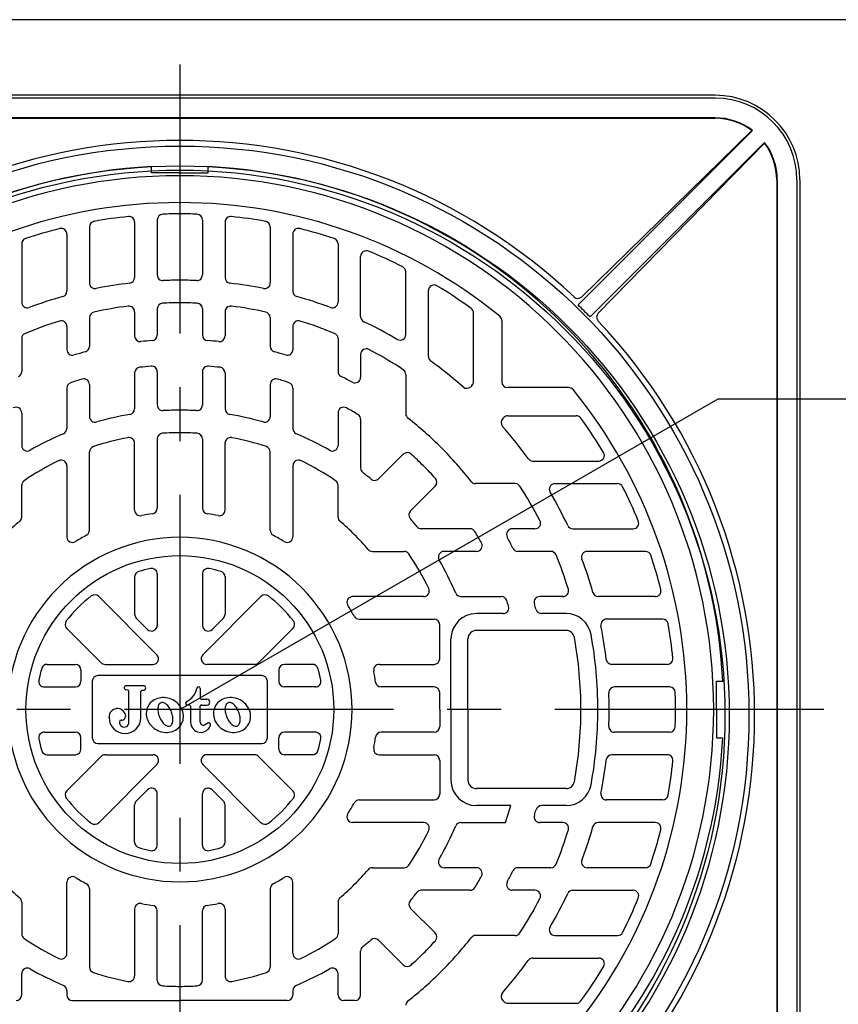
# Model space of a CAD drawing. Extents: x 778 to 1746, y 560 to 1222.
# Drawn here: x 969 to 1259, y 874 to 1222 of the extents above; entities that cross this region are included whole.
import ezdxf

# ---------------------------------------------------------------- set-up
doc = ezdxf.new("R2010")
doc.units = 0
doc.header["$LTSCALE"] = 3
doc.header["$MEASUREMENT"] = 0
doc.linetypes.add('CENTER', pattern=[50.8, 31.75, -6.35, 6.35, -6.35])
for name, color, linetype in [('_0-0_0', 7, 'CONTINUOUS'), ('_0-1_LAYER0012', 7, 'CONTINUOUS'), ('_0-3_ZUWAKU', 7, 'CONTINUOUS')]:
    doc.layers.add(name, color=color, linetype=linetype)

# ---------------------------------------------------------------- blocks, each defined once
blk = doc.blocks.new('-004-DC_GROUP_1')
at = {"layer": '_0-0_0', "color": 9, "linetype": 'Continuous'}
for p, q in [((-225.95, 89.49), (-226.18, 89.43)), ((-225.7, 89.51), (-225.95, 89.49)), ((-225.44, 89.48), (-225.7, 89.51)), ((-225.18, 89.4), (-225.44, 89.48)), ((-224.9, 89.28), (-225.18, 89.4)), ((-224.62, 89.12), (-224.9, 89.28)), ((-224.34, 88.92), (-224.62, 89.12)), ((-224.07, 88.67), (-224.34, 88.92)), ((-223.8, 88.39), (-224.07, 88.67)), ((-223.54, 88.08), (-223.8, 88.39)), ((-223.29, 87.73), (-223.54, 88.08)), ((-223.05, 87.36), (-223.29, 87.73)), ((-222.83, 86.96), (-223.05, 87.36)), ((-222.63, 86.55), (-222.83, 86.96)), ((-222.46, 86.12), (-222.63, 86.55)), ((-222.3, 85.69), (-222.46, 86.12)), ((-222.17, 85.25), (-222.3, 85.69)), ((-222.07, 84.81), (-222.17, 85.25)), ((-222, 84.37), (-222.07, 84.81)), ((-221.95, 83.95), (-222, 84.37)), ((-221.94, 83.54), (-221.95, 83.95)), ((-223.02, 81.17), (-222.8, 81.28)), ((-222.8, 81.28), (-222.61, 81.43)), ((-222.61, 81.43), (-222.43, 81.63)), ((-222.43, 81.63), (-222.28, 81.86)), ((-222.28, 81.86), (-222.16, 82.14)), ((-222.16, 82.14), (-222.06, 82.45)), ((-222.06, 82.45), (-221.99, 82.78)), ((-221.99, 82.78), (-221.95, 83.15)), ((-221.95, 83.15), (-221.94, 83.54))]:
    blk.add_line(p, q, dxfattribs=at)
blk = doc.blocks.new('-005-DC_GROUP_2')
at = {"layer": '_0-0_0', "color": 9, "linetype": 'Continuous'}
for p, q in [((-227.25, 87.45), (-227.26, 87.06)), ((-227.21, 87.82), (-227.25, 87.45)), ((-227.14, 88.15), (-227.21, 87.82)), ((-227.04, 88.46), (-227.14, 88.15)), ((-226.92, 88.74), (-227.04, 88.46)), ((-226.77, 88.97), (-226.92, 88.74)), ((-226.59, 89.17), (-226.77, 88.97)), ((-226.4, 89.32), (-226.59, 89.17)), ((-226.18, 89.43), (-226.4, 89.32)), ((-227.26, 87.06), (-227.25, 86.65)), ((-227.25, 86.65), (-227.2, 86.23)), ((-227.2, 86.23), (-227.13, 85.79)), ((-227.13, 85.79), (-227.03, 85.35)), ((-227.03, 85.35), (-226.9, 84.91)), ((-226.9, 84.91), (-226.74, 84.48)), ((-226.74, 84.48), (-226.57, 84.05)), ((-226.57, 84.05), (-226.37, 83.64)), ((-226.37, 83.64), (-226.15, 83.24)), ((-226.15, 83.24), (-225.91, 82.87)), ((-225.91, 82.87), (-225.66, 82.52)), ((-225.66, 82.52), (-225.4, 82.21)), ((-225.4, 82.21), (-225.13, 81.93)), ((-225.13, 81.93), (-224.86, 81.68)), ((-224.86, 81.68), (-224.58, 81.48)), ((-224.58, 81.48), (-224.3, 81.32)), ((-224.3, 81.32), (-224.02, 81.2)), ((-224.02, 81.2), (-223.76, 81.12)), ((-223.76, 81.12), (-223.5, 81.09)), ((-223.5, 81.09), (-223.25, 81.11)), ((-223.25, 81.11), (-223.02, 81.17))]:
    blk.add_line(p, q, dxfattribs=at)
blk = doc.blocks.new('-006-DC_GROUP_3')
at = {"layer": '_0-0_0', "color": 9, "linetype": 'Continuous'}
for p, q in [((-228.04, 90.7), (-228.58, 90.43)), ((-227.47, 90.92), (-228.04, 90.7)), ((-226.88, 91.09), (-227.47, 90.92)), ((-226.28, 91.2), (-226.88, 91.09)), ((-225.65, 91.25), (-226.28, 91.2)), ((-225.02, 91.25), (-225.65, 91.25)), ((-224.39, 91.19), (-225.02, 91.25)), ((-223.76, 91.08), (-224.39, 91.19)), ((-223.14, 90.91), (-223.76, 91.08)), ((-222.54, 90.68), (-223.14, 90.91)), ((-221.96, 90.41), (-222.54, 90.68)), ((-230.65, 88.4), (-230.85, 88.03)), ((-230.33, 88.89), (-230.65, 88.4)), ((-229.96, 89.33), (-230.33, 88.89)), ((-229.54, 89.74), (-229.96, 89.33)), ((-229.08, 90.11), (-229.54, 89.74)), ((-228.58, 90.43), (-229.08, 90.11)), ((-221.4, 90.08), (-221.96, 90.41)), ((-220.88, 89.71), (-221.4, 90.08)), ((-220.39, 89.3), (-220.88, 89.71)), ((-219.94, 88.85), (-220.39, 89.3)), ((-219.54, 88.36), (-219.94, 88.85)), ((-219.18, 87.84), (-219.54, 88.36)), ((-218.88, 87.3), (-219.18, 87.84)), ((-218.63, 86.74), (-218.88, 87.3)), ((-218.44, 86.16), (-218.63, 86.74)), ((-218.31, 85.57), (-218.44, 86.16)), ((-218.38, 83.23), (-218.27, 83.81)), ((-218.24, 84.98), (-218.31, 85.57)), ((-218.27, 83.81), (-218.23, 84.39)), ((-218.23, 84.39), (-218.24, 84.98)), ((-218.78, 82.14), (-218.55, 82.68)), ((-218.55, 82.68), (-218.38, 83.23))]:
    blk.add_line(p, q, dxfattribs=at)
blk = doc.blocks.new('-007-DC_GROUP_4')
at = {"layer": '_0-0_0', "color": 9, "linetype": 'Continuous'}
for p, q in [((-231.07, 87.5), (-231.24, 86.94)), ((-230.85, 88.03), (-231.07, 87.5)), ((-231.35, 86.37), (-231.4, 85.78)), ((-231.4, 85.78), (-231.39, 85.19)), ((-231.39, 85.19), (-231.32, 84.6)), ((-231.24, 86.94), (-231.35, 86.37)), ((-231.32, 84.6), (-231.18, 84.01)), ((-231.18, 84.01), (-230.99, 83.44)), ((-230.99, 83.44), (-230.74, 82.87)), ((-230.74, 82.87), (-230.44, 82.33)), ((-230.44, 82.33), (-230.09, 81.82)), ((-230.09, 81.82), (-229.68, 81.33)), ((-229.68, 81.33), (-229.24, 80.88)), ((-229.24, 80.88), (-228.75, 80.46)), ((-228.75, 80.46), (-228.22, 80.09)), ((-220.55, 80.06), (-220.09, 80.43)), ((-220.09, 80.43), (-219.67, 80.84)), ((-219.67, 80.84), (-219.3, 81.29)), ((-219.3, 81.29), (-218.98, 81.77)), ((-218.98, 81.77), (-218.78, 82.14)), ((-228.22, 80.09), (-227.67, 79.77)), ((-227.67, 79.77), (-227.08, 79.49)), ((-227.08, 79.49), (-226.48, 79.27)), ((-226.48, 79.27), (-225.86, 79.1)), ((-225.86, 79.1), (-225.23, 78.98)), ((-225.23, 78.98), (-224.6, 78.92)), ((-224.6, 78.92), (-223.97, 78.92)), ((-223.97, 78.92), (-223.35, 78.98)), ((-223.35, 78.98), (-222.74, 79.09)), ((-222.74, 79.09), (-222.15, 79.25)), ((-222.15, 79.25), (-221.58, 79.47)), ((-221.58, 79.47), (-221.05, 79.74)), ((-221.05, 79.74), (-220.55, 80.06))]:
    blk.add_line(p, q, dxfattribs=at)
blk = doc.blocks.new('-008-DC_GROUP_5')
at = {"layer": '_0-0_0', "color": 9, "linetype": 'Continuous'}
for p, q in [((-202.15, 89.49), (-202.38, 89.43)), ((-201.9, 89.51), (-202.15, 89.49)), ((-201.64, 89.48), (-201.9, 89.51)), ((-201.38, 89.4), (-201.64, 89.48)), ((-201.1, 89.28), (-201.38, 89.4)), ((-200.82, 89.12), (-201.1, 89.28)), ((-200.54, 88.92), (-200.82, 89.12)), ((-200.27, 88.67), (-200.54, 88.92)), ((-200, 88.39), (-200.27, 88.67)), ((-199.74, 88.08), (-200, 88.39)), ((-199.49, 87.73), (-199.74, 88.08)), ((-199.25, 87.36), (-199.49, 87.73)), ((-199.03, 86.96), (-199.25, 87.36)), ((-198.83, 86.55), (-199.03, 86.96)), ((-198.66, 86.12), (-198.83, 86.55)), ((-198.5, 85.69), (-198.66, 86.12)), ((-198.37, 85.25), (-198.5, 85.69)), ((-198.27, 84.81), (-198.37, 85.25)), ((-198.2, 84.37), (-198.27, 84.81)), ((-198.15, 83.95), (-198.2, 84.37)), ((-198.14, 83.54), (-198.15, 83.95)), ((-199.22, 81.17), (-199, 81.28)), ((-199, 81.28), (-198.81, 81.43)), ((-198.81, 81.43), (-198.63, 81.63)), ((-198.63, 81.63), (-198.48, 81.86)), ((-198.48, 81.86), (-198.36, 82.14)), ((-198.36, 82.14), (-198.26, 82.45)), ((-198.26, 82.45), (-198.19, 82.78)), ((-198.19, 82.78), (-198.15, 83.15)), ((-198.15, 83.15), (-198.14, 83.54))]:
    blk.add_line(p, q, dxfattribs=at)
blk = doc.blocks.new('-009-DC_GROUP_6')
at = {"layer": '_0-0_0', "color": 9, "linetype": 'Continuous'}
for p, q in [((-203.45, 87.45), (-203.46, 87.06)), ((-203.41, 87.82), (-203.45, 87.45)), ((-203.34, 88.15), (-203.41, 87.82)), ((-203.24, 88.46), (-203.34, 88.15)), ((-203.12, 88.74), (-203.24, 88.46)), ((-202.97, 88.97), (-203.12, 88.74)), ((-202.79, 89.17), (-202.97, 88.97)), ((-202.6, 89.32), (-202.79, 89.17)), ((-202.38, 89.43), (-202.6, 89.32)), ((-203.46, 87.06), (-203.45, 86.65)), ((-203.45, 86.65), (-203.4, 86.23)), ((-203.4, 86.23), (-203.33, 85.79)), ((-203.33, 85.79), (-203.23, 85.35)), ((-203.23, 85.35), (-203.1, 84.91)), ((-203.1, 84.91), (-202.94, 84.48)), ((-202.94, 84.48), (-202.77, 84.05)), ((-202.77, 84.05), (-202.57, 83.64)), ((-202.57, 83.64), (-202.35, 83.24)), ((-202.35, 83.24), (-202.11, 82.87)), ((-202.11, 82.87), (-201.86, 82.52)), ((-201.86, 82.52), (-201.6, 82.21)), ((-201.6, 82.21), (-201.33, 81.93)), ((-201.33, 81.93), (-201.06, 81.68)), ((-201.06, 81.68), (-200.78, 81.48)), ((-200.78, 81.48), (-200.5, 81.32)), ((-200.5, 81.32), (-200.22, 81.2)), ((-200.22, 81.2), (-199.96, 81.12)), ((-199.96, 81.12), (-199.7, 81.09)), ((-199.7, 81.09), (-199.45, 81.11)), ((-199.45, 81.11), (-199.22, 81.17))]:
    blk.add_line(p, q, dxfattribs=at)
blk = doc.blocks.new('-010-DC_GROUP_7')
at = {"layer": '_0-0_0', "color": 9, "linetype": 'Continuous'}
for p, q in [((-204.24, 90.7), (-204.78, 90.43)), ((-203.67, 90.92), (-204.24, 90.7)), ((-203.08, 91.09), (-203.67, 90.92)), ((-202.48, 91.2), (-203.08, 91.09)), ((-201.85, 91.25), (-202.48, 91.2)), ((-201.22, 91.25), (-201.85, 91.25)), ((-200.59, 91.19), (-201.22, 91.25)), ((-199.96, 91.08), (-200.59, 91.19)), ((-199.34, 90.91), (-199.96, 91.08)), ((-198.74, 90.68), (-199.34, 90.91)), ((-198.16, 90.41), (-198.74, 90.68)), ((-206.85, 88.4), (-207.05, 88.03)), ((-206.53, 88.89), (-206.85, 88.4)), ((-206.16, 89.33), (-206.53, 88.89)), ((-205.74, 89.74), (-206.16, 89.33)), ((-205.28, 90.11), (-205.74, 89.74)), ((-204.78, 90.43), (-205.28, 90.11)), ((-197.6, 90.08), (-198.16, 90.41)), ((-197.08, 89.71), (-197.6, 90.08)), ((-196.59, 89.3), (-197.08, 89.71)), ((-196.14, 88.85), (-196.59, 89.3)), ((-195.74, 88.36), (-196.14, 88.85)), ((-195.38, 87.84), (-195.74, 88.36)), ((-195.08, 87.3), (-195.38, 87.84)), ((-194.83, 86.74), (-195.08, 87.3)), ((-194.64, 86.16), (-194.83, 86.74)), ((-194.51, 85.57), (-194.64, 86.16)), ((-194.58, 83.23), (-194.47, 83.81)), ((-194.44, 84.98), (-194.51, 85.57)), ((-194.47, 83.81), (-194.43, 84.39)), ((-194.43, 84.39), (-194.44, 84.98)), ((-194.98, 82.14), (-194.75, 82.68)), ((-194.75, 82.68), (-194.58, 83.23))]:
    blk.add_line(p, q, dxfattribs=at)
blk = doc.blocks.new('-011-DC_GROUP_8')
at = {"layer": '_0-0_0', "color": 9, "linetype": 'Continuous'}
for p, q in [((-207.27, 87.5), (-207.44, 86.94)), ((-207.05, 88.03), (-207.27, 87.5)), ((-207.55, 86.37), (-207.6, 85.78)), ((-207.6, 85.78), (-207.59, 85.19)), ((-207.59, 85.19), (-207.52, 84.6)), ((-207.44, 86.94), (-207.55, 86.37)), ((-207.52, 84.6), (-207.38, 84.01)), ((-207.38, 84.01), (-207.19, 83.44)), ((-207.19, 83.44), (-206.94, 82.87)), ((-206.94, 82.87), (-206.64, 82.33)), ((-206.64, 82.33), (-206.29, 81.82)), ((-206.29, 81.82), (-205.88, 81.33)), ((-205.88, 81.33), (-205.44, 80.88)), ((-205.44, 80.88), (-204.95, 80.46)), ((-204.95, 80.46), (-204.42, 80.09)), ((-196.75, 80.06), (-196.29, 80.43)), ((-196.29, 80.43), (-195.87, 80.84)), ((-195.87, 80.84), (-195.5, 81.29)), ((-195.5, 81.29), (-195.18, 81.77)), ((-195.18, 81.77), (-194.98, 82.14)), ((-204.42, 80.09), (-203.87, 79.77)), ((-203.87, 79.77), (-203.28, 79.49)), ((-203.28, 79.49), (-202.68, 79.27)), ((-202.68, 79.27), (-202.06, 79.1)), ((-202.06, 79.1), (-201.43, 78.98)), ((-201.43, 78.98), (-200.8, 78.92)), ((-200.8, 78.92), (-200.17, 78.92)), ((-200.17, 78.92), (-199.55, 78.98)), ((-199.55, 78.98), (-198.94, 79.09)), ((-198.94, 79.09), (-198.35, 79.25)), ((-198.35, 79.25), (-197.78, 79.47)), ((-197.78, 79.47), (-197.25, 79.74)), ((-197.25, 79.74), (-196.75, 80.06))]:
    blk.add_line(p, q, dxfattribs=at)

msp = doc.modelspace()

# ---------------------------------------------------------------- linework, layer by layer
at = {"layer": '_0-0_0', "color": 4, "linetype": 'CENTER'}
for p, q in [((1025.75, 1206.64), (1025.75, 750.41)), ((1253.78, 978.22), (789.48, 978.22))]:
    msp.add_line(p, q, dxfattribs=at)
at = {"layer": '_0-0_0', "color": 3, "linetype": 'Continuous'}
for p, q in [((1215.25, 1195.72), (836.25, 1195.72)), ((1215.25, 1187.72), (836.25, 1187.72)), ((1166.76, 1121.47), (1228.54, 1183.25)), ((1171, 1117.23), (1232.78, 1179.01)), ((1015.75, 1168.22), (1015.75, 1170.46)), ((1025.75, 1168.22), (1015.75, 1168.22)), ((1025.75, 1168.22), (1035.75, 1168.22)), ((1035.75, 1168.22), (1035.75, 1170.46)), ((1237.25, 1165.72), (1237.25, 786.72)), ((1245.25, 1165.72), (1245.25, 786.72)), ((1215.75, 978.22), (1215.75, 988.22)), ((1215.75, 988.22), (1217.99, 988.22)), ((1215.75, 978.22), (1215.75, 968.22)), ((1215.75, 968.22), (1217.99, 968.22))]:
    msp.add_line(p, q, dxfattribs=at)
at = {"layer": '_0-0_0', "color": 9, "linetype": 'Continuous'}
for p, q in [((1215.25, 1194.72), (836.25, 1194.72)), ((1215.25, 1187.54), (836.25, 1187.54)), ((1228.27, 1183.23), (1168.07, 1124.36)), ((1232.76, 1178.74), (1173.89, 1118.54)), ((1237.08, 1165.72), (1237.08, 786.72)), ((1244.25, 1165.72), (1244.25, 786.72)), ((1009.75, 1150.78), (1009.75, 1131.16)), ((1017.75, 1151.61), (1017.75, 1132.1)), ((1033.75, 1151.61), (1033.75, 1132.1)), ((1041.75, 1150.78), (1041.75, 1131.16)), ((993.75, 1149.11), (993.75, 1129.27)), ((1057.75, 1149.11), (1057.75, 1129.27)), ((985.75, 1146.56), (985.75, 1126.38)), ((1065.75, 1146.56), (1065.75, 1126.38)), ((969.75, 1143.1), (969.75, 1122.44)), ((1081.75, 1143.1), (1081.75, 1122.44)), ((1089.75, 1117.36), (1089.75, 1138.68)), ((1105.75, 1111), (1105.75, 1133.2)), ((1113.75, 1103.18), (1113.75, 1126.55)), ((1009.75, 1119.07), (1009.75, 1110.48)), ((1017.75, 1120.09), (1017.75, 1110.84)), ((1033.75, 1120.09), (1033.75, 1110.84)), ((1041.75, 1119.07), (1041.75, 1110.48)), ((993.75, 1117.01), (993.75, 1106.8)), ((1057.75, 1117.01), (1057.75, 1106.8)), ((1129.75, 1094.36), (1129.75, 1118.57)), ((1139.75, 1115.92), (1139.75, 1094.22)), ((985.75, 1113.87), (985.75, 1105.67)), ((1065.75, 1113.87), (1065.75, 1105.67)), ((969.75, 1109.55), (969.75, 1097.91)), ((1081.75, 1109.55), (1081.75, 1097.91)), ((1089.75, 1103.95), (1089.75, 1095.88)), ((1009.75, 1097.4), (1009.75, 1084.71)), ((1017.75, 1097.8), (1017.75, 1086.05)), ((1033.75, 1097.8), (1033.75, 1086.05)), ((1041.75, 1097.4), (1041.75, 1084.71)), ((1105.75, 1096.88), (1105.75, 1082.93)), ((985.75, 1092.04), (985.75, 1077.72)), ((993.75, 1093.3), (993.75, 1081.97)), ((1057.75, 1093.3), (1057.75, 1081.97)), ((1065.75, 1092.04), (1065.75, 1077.72)), ((1129.16, 1092.95), (1128.76, 1092.54)), ((1163.45, 1092.22), (1141.75, 1092.22)), ((969.75, 1083.27), (969.75, 1071.75)), ((1081.75, 1083.27), (1081.75, 1071.75)), ((1089.75, 1080.96), (1089.75, 1063.71)), ((1140.48, 1081.63), (1140.07, 1081.23)), ((1141.89, 1082.22), (1166.1, 1082.22)), ((1017.75, 1074.03), (1017.75, 1049.52)), ((1033.75, 1074.03), (1033.75, 1049.52)), ((1009.75, 1048.84), (1009.75, 1072.52)), ((1041.75, 1048.84), (1041.75, 1072.52)), ((993.75, 1041.69), (993.75, 1069.41)), ((1057.75, 1041.69), (1057.75, 1069.41)), ((1104.84, 1068.62), (1096.13, 1059.92)), ((985.75, 1064.54), (985.75, 1039.37)), ((1065.75, 1064.54), (1065.75, 1039.37)), ((1150.71, 1066.22), (1174.08, 1066.22)), ((969.75, 1046.38), (969.75, 1057.59)), ((1081.75, 1046.38), (1081.75, 1057.59)), ((1116.15, 1057.31), (1107.45, 1048.6)), ((1144.41, 1058.22), (1130.46, 1058.22)), ((1158.54, 1058.22), (1180.73, 1058.22)), ((1128.49, 1042.22), (1111.24, 1042.22)), ((1151.48, 1042.22), (1143.41, 1042.22)), ((1164.89, 1042.22), (1186.21, 1042.22)), ((1093.91, 1034.22), (1105.12, 1034.22)), ((1130.8, 1034.22), (1119.28, 1034.22)), ((1157.08, 1034.22), (1145.44, 1034.22)), ((1190.63, 1034.22), (1169.97, 1034.22)), ((1009.75, 1025.18), (1009.75, 1012.02)), ((1017.75, 1026.19), (1017.75, 1008.02)), ((1033.75, 1026.19), (1033.75, 1008.02)), ((1041.75, 1025.18), (1041.75, 1012.02)), ((1017.65, 997.63), (997.02, 1018.26)), ((1033.85, 997.63), (1054.48, 1018.26)), ((1112.07, 1018.22), (1086.91, 1018.22)), ((1125.25, 1018.22), (1139.57, 1018.22)), ((1161.4, 1018.22), (1153.21, 1018.22)), ((1194.09, 1018.22), (1173.91, 1018.22)), ((1140.22, 1012.22), (1130.75, 1012.22)), ((1162.48, 1012.22), (1153.79, 1012.22)), ((1014.34, 1006.6), (1010.34, 1010.6)), ((1037.16, 1006.6), (1041.16, 1010.6)), ((1089.22, 1010.22), (1115.75, 1010.22)), ((1117.75, 996.22), (1117.75, 1008.22)), ((1196.64, 1010.22), (1176.8, 1010.22)), ((997.85, 994.8), (985.71, 1006.95)), ((1053.65, 994.8), (1065.79, 1006.95)), ((1162.48, 1006.22), (1130.75, 1006.22)), ((1121.75, 978.22), (1121.75, 1003.22)), ((1127.75, 978.22), (1127.75, 1003.22)), ((978.79, 994.22), (988.75, 994.22)), ((999.26, 994.22), (1016.24, 994.22)), ((1052.24, 994.22), (1035.26, 994.22)), ((1072.71, 994.22), (1062.75, 994.22)), ((1096.38, 994.22), (1115.75, 994.22)), ((1198.31, 994.22), (1178.69, 994.22)), ((990.75, 992.22), (990.75, 988.22)), ((1054.75, 990.22), (996.75, 990.22)), ((1060.75, 992.22), (1060.75, 988.22)), ((994.75, 988.22), (994.75, 968.22)), ((1006.75, 986.72), (1012.83, 986.72)), ((1056.75, 968.22), (1056.75, 988.22)), ((977.78, 986.22), (988.75, 986.22)), ((1007.39, 985.09), (1006.61, 985.26)), ((1007.73, 973.71), (1007.73, 984.67)), ((1011.98, 975.37), (1011.98, 984.59)), ((1012.83, 985.02), (1012.4, 985.02)), ((1032.98, 985.66), (1032.98, 982.3)), ((1073.72, 986.22), (1062.75, 986.22)), ((1115.75, 986.22), (1097.05, 986.22)), ((1117.75, 978.22), (1117.75, 984.22)), ((1199.15, 986.22), (1179.63, 986.22)), ((1029.15, 979.83), (1028.43, 979.83)), ((1033.4, 981.87), (1035.35, 981.87)), ((1033.4, 979.83), (1035.35, 979.83)), ((1029.57, 979.41), (1029.57, 973.76)), ((1032.98, 973.71), (1032.98, 979.41)), ((1117.75, 978.22), (1117.75, 972.22)), ((1121.75, 978.22), (1121.75, 953.22)), ((1127.75, 978.22), (1127.75, 953.22)), ((1000.67, 975.37), (1000.67, 975.58)), ((1005.09, 974.48), (1004.98, 974.48)), ((1034.49, 972.82), (1035.66, 973.46)), ((977.78, 970.22), (988.75, 970.22)), ((1073.72, 970.22), (1062.75, 970.22)), ((1115.75, 970.22), (1097.05, 970.22)), ((1199.15, 970.22), (1179.63, 970.22)), ((990.75, 964.22), (990.75, 968.22)), ((996.75, 966.22), (1054.75, 966.22)), ((1060.75, 964.22), (1060.75, 968.22)), ((978.79, 962.22), (988.75, 962.22)), ((999.26, 962.22), (1016.24, 962.22)), ((1052.24, 962.22), (1035.26, 962.22)), ((1072.71, 962.22), (1062.75, 962.22)), ((1096.38, 962.22), (1115.75, 962.22)), ((1198.31, 962.22), (1178.69, 962.22)), ((997.85, 961.63), (985.71, 949.49)), ((1017.65, 958.8), (997.02, 938.17)), ((1033.85, 958.8), (1054.48, 938.17)), ((1053.65, 961.63), (1065.79, 949.49)), ((1117.75, 960.22), (1117.75, 948.22)), ((1014.34, 949.83), (1010.34, 945.83)), ((1017.75, 930.25), (1017.75, 948.42)), ((1033.75, 930.25), (1033.75, 948.42)), ((1037.16, 949.83), (1041.16, 945.83)), ((1162.48, 950.22), (1130.75, 950.22)), ((1089.22, 946.22), (1115.75, 946.22)), ((1196.64, 946.22), (1176.8, 946.22)), ((1009.75, 931.26), (1009.75, 944.42)), ((1041.75, 931.26), (1041.75, 944.42)), ((1142.92, 944.22), (1130.75, 944.22)), ((1162.48, 944.22), (1153.79, 944.22)), ((1112.07, 938.22), (1086.91, 938.22)), ((1125.25, 938.22), (1141.01, 938.22)), ((1161.4, 938.22), (1153.21, 938.22)), ((1194.09, 938.22), (1173.91, 938.22)), ((1093.91, 922.22), (1105.12, 922.22)), ((1130.8, 922.22), (1119.28, 922.22)), ((1157.08, 922.22), (1145.44, 922.22)), ((1190.63, 922.22), (1169.97, 922.22)), ((985.75, 891.89), (985.75, 917.06)), ((1065.75, 891.89), (1065.75, 917.06)), ((993.75, 914.75), (993.75, 887.03)), ((1057.75, 914.75), (1057.75, 887.03)), ((1128.49, 914.22), (1111.24, 914.22)), ((1151.48, 914.22), (1143.41, 914.22)), ((1164.89, 914.22), (1186.21, 914.22)), ((969.75, 910.06), (969.75, 898.85)), ((1081.75, 910.06), (1081.75, 898.85)), ((1009.75, 907.59), (1009.75, 883.92)), ((1017.75, 882.41), (1017.75, 906.92)), ((1033.75, 882.41), (1033.75, 906.92)), ((1041.75, 907.59), (1041.75, 883.92)), ((1116.15, 899.13), (1107.45, 907.84)), ((1104.84, 887.82), (1096.13, 896.52)), ((1144.41, 898.22), (1130.46, 898.22)), ((1158.54, 898.22), (1180.73, 898.22)), ((1089.75, 877.22), (1089.75, 892.73)), ((1150.71, 890.22), (1174.08, 890.22)), ((969.75, 877.22), (969.75, 884.69)), ((1081.75, 877.22), (1081.75, 884.69)), ((985.75, 878.72), (985.75, 877.22)), ((1065.75, 878.72), (1065.75, 877.22)), ((987.75, 875.22), (1025.75, 875.22)), ((1063.75, 875.22), (1025.75, 875.22)), ((1087.75, 875.22), (1083.75, 875.22)), ((1140.48, 874.8), (1140.07, 875.21)), ((1141.89, 874.22), (1166.1, 874.22))]:
    msp.add_line(p, q, dxfattribs=at)
at = {"layer": '_0-0_0', "color": 2, "linetype": 'Continuous'}
msp.add_line((1025.75, 978.22), (1216.39, 1088.28), dxfattribs=at)
at = {"layer": '_0-0_0', "color": 3, "linetype": 'Continuous'}
for centre, radius in [((1025.75, 976.22), 201.5), ((1025.75, 976.22), 194.5), ((1025.75, 978.22), 54.5)]:
    msp.add_circle(centre, radius, dxfattribs=at)
at = {"layer": '_0-0_0', "color": 9, "linetype": 'Continuous'}
msp.add_circle((1025.75, 976.22), 193, dxfattribs=at)
at = {"layer": '_0-0_0', "color": 3, "linetype": 'Continuous'}
for centre, radius, start, end in [((1215.25, 1165.72), 30, 0, 90), ((1215.25, 1165.72), 22, 52.8375, 90), ((1215.25, 1165.72), 22, 0, 37.1625), ((1025.75, 978.22), 192.5, 92.9777, 177.0223), ((1025.75, 978.22), 192.5, 2.9777, 87.0223), ((1025.75, 978.22), 192.5, 182.9777, 267.0223), ((1025.75, 978.22), 192.5, 272.9777, 357.0223)]:
    msp.add_arc(centre, radius, start, end, dxfattribs=at)
at = {"layer": '_0-0_0', "color": 9, "linetype": 'Continuous'}
for centre, radius, start, end in [((1215.25, 1165.72), 29, 0, 90), ((1215.25, 1165.72), 21.83, 53.3647, 90), ((1025.75, 976.22), 203.5, 46.7054, 133.2946), ((1215.25, 1165.72), 21.83, 0, 36.6353), ((1025.75, 978.22), 189, 90, 180), ((1025.75, 978.22), 189, 0, 90), ((1025.75, 978.22), 179.5, 90, 129.1229), ((1025.75, 978.22), 179.5, 50.8771, 90), ((995.75, 1149.11), 2, 99.9571, 180), ((1025.75, 978.22), 175.5, 95.9549, 99.9571), ((1007.75, 1150.78), 2, 0, 95.9549), ((1019.75, 1151.61), 2, 91.9818, 180), ((1025.75, 978.22), 175.5, 90, 91.9818), ((1025.75, 978.22), 175.5, 88.0182, 90), ((1031.75, 1151.61), 2, 0, 88.0182), ((1043.75, 1150.78), 2, 84.0451, 180), ((1025.75, 978.22), 175.5, 80.0429, 84.0451), ((1055.75, 1149.11), 2, 0, 80.0429), ((1025.75, 978.22), 175.5, 104.009, 108.1339), ((983.75, 1146.56), 2, 0, 104.009), ((1067.75, 1146.56), 2, 75.991, 180), ((1025.75, 978.22), 175.5, 71.8661, 75.991), ((971.75, 1143.1), 2, 108.1339, 180), ((1079.75, 1143.1), 2, 0, 71.8661), ((1091.75, 1138.68), 2, 67.6413, 180), ((1025.75, 978.22), 175.5, 63.284, 67.6413), ((1103.75, 1133.2), 2, 0, 63.284), ((1007.75, 1131.16), 2, 276.7123, 0), ((1019.75, 1132.1), 2, 180, 272.2329), ((1025.75, 978.22), 152, 90, 92.2329), ((1025.75, 978.22), 152, 87.7671, 90), ((1031.75, 1132.1), 2, 267.7671, 0), ((1043.75, 1131.16), 2, 180, 263.2877), ((983.75, 1126.38), 2, 285.8266, 0), ((995.75, 1129.27), 2, 180, 281.2333), ((1025.75, 978.22), 152, 96.7123, 101.2333), ((1025.75, 978.22), 152, 78.7667, 83.2877), ((1055.75, 1129.27), 2, 258.7667, 0), ((1067.75, 1126.38), 2, 180, 254.1734), ((1115.75, 1126.55), 2, 58.7528, 180), ((1025.75, 978.22), 175.5, 53.9921, 58.7528), ((1025.75, 978.22), 152, 105.8266, 110.527), ((1025.75, 978.22), 152, 69.473, 74.1734), ((1166.67, 1125.79), 2, 226.7054, 314.3598), ((971.75, 1122.44), 2, 180, 290.527), ((1025.75, 978.22), 144, 97.2824, 102.1966), ((1007.75, 1119.07), 2, 0, 97.2824), ((1019.75, 1120.09), 2, 92.4217, 180), ((1025.75, 978.22), 144, 90, 92.4217), ((1025.75, 978.22), 144, 87.5783, 90), ((1031.75, 1120.09), 2, 0, 87.5783), ((1043.75, 1119.07), 2, 82.7176, 180), ((1025.75, 978.22), 144, 77.8034, 82.7176), ((1079.75, 1122.44), 2, 249.473, 0), ((1127.75, 1118.57), 2, 0, 53.9921), ((1025.75, 976.22), 202.44, 44.1509, 45.8491), ((1025.75, 978.22), 144, 107.204, 112.3511), ((983.75, 1113.87), 2, 0, 107.204), ((995.75, 1117.01), 2, 102.1966, 180), ((1055.75, 1117.01), 2, 0, 77.8034), ((1067.75, 1113.87), 2, 72.796, 180), ((1025.75, 978.22), 144, 67.6489, 72.796), ((1091.75, 1117.36), 2, 180, 244.6231), ((1025.75, 978.22), 152, 59.5695, 64.6231), ((1137.75, 1115.92), 2, 0, 50.8771), ((1175.32, 1117.14), 2, 135.6402, 223.2946), ((1025.75, 976.22), 203.5, 316.7054, 43.2946), ((971.75, 1109.55), 2, 112.3511, 180), ((1011.75, 1110.48), 2, 180, 276.0423), ((1025.75, 978.22), 131, 94.312, 96.0423), ((1015.75, 1110.84), 2, 274.312, 0), ((1035.75, 1110.84), 2, 180, 265.688), ((1025.75, 978.22), 131, 83.9577, 85.688), ((1039.75, 1110.48), 2, 263.9577, 0), ((1079.75, 1109.55), 2, 0, 67.6489), ((1103.75, 1111), 2, 239.5695, 0), ((987.75, 1105.67), 2, 180, 286.6015), ((991.75, 1106.8), 2, 284.8115, 360), ((1059.75, 1106.8), 2, 180, 255.1885), ((1063.75, 1105.67), 2, 253.3985, 0), ((1091.75, 1103.95), 2, 62.3034, 180), ((1025.75, 978.22), 144, 56.6813, 62.3034), ((1025.75, 978.22), 131, 104.8115, 106.6015), ((1025.75, 978.22), 131, 73.3985, 75.1885), ((1115.75, 1103.18), 2, 180, 234.2383), ((1011.75, 1097.4), 2, 96.6998, 180), ((1025.75, 978.22), 122, 94.7802, 96.6998), ((1015.75, 1097.8), 2, 0, 94.7802), ((1035.75, 1097.8), 2, 85.2198, 180), ((1025.75, 978.22), 122, 83.3002, 85.2198), ((1039.75, 1097.4), 2, 0, 83.3002), ((1103.75, 1096.88), 2, 0, 56.6813), ((1025.75, 978.22), 152, 48.7231, 54.2383), ((967.75, 1097.91), 2, 295.8547, 0), ((1025.75, 978.22), 122, 106.4592, 108.4615), ((991.75, 1093.3), 2, 0, 106.4592), ((1059.75, 1093.3), 2, 73.5408, 180), ((1025.75, 978.22), 122, 71.5385, 73.5408), ((1083.75, 1097.91), 2, 180, 244.1453), ((1025.75, 978.22), 131, 62.2143, 64.1453), ((1087.75, 1095.88), 2, 242.2143, 0), ((987.75, 1092.04), 2, 108.4615, 180), ((1063.75, 1092.04), 2, 0, 71.5385), ((1127.34, 1093.95), 2, 228.7231, 315), ((1127.75, 1094.36), 2, 315, 0), ((1141.75, 1094.22), 2, 180, 270), ((1163.45, 1090.22), 2, 39.1229, 90), ((1025.75, 978.22), 179.5, 0, 39.1229), ((967.75, 1083.27), 2, 0, 118.9033), ((1007.75, 1084.71), 2, 279.5941, 0), ((1019.75, 1086.05), 2, 180, 273.1847), ((1025.75, 978.22), 106, 90, 93.1847), ((1025.75, 978.22), 106, 86.8153, 90), ((1031.75, 1086.05), 2, 266.8153, 0), ((1043.75, 1084.71), 2, 180, 260.4059), ((1083.75, 1083.27), 2, 61.0967, 180), ((1025.75, 978.22), 122, 58.8911, 61.0967), ((995.75, 1081.97), 2, 180, 286.1276), ((1025.75, 978.22), 106, 99.5941, 106.1276), ((1025.75, 978.22), 106, 73.8724, 80.4059), ((1055.75, 1081.97), 2, 253.8724, 360), ((1087.75, 1080.96), 2, 0, 58.8911), ((1107.75, 1082.93), 2, 180, 231.936), ((1025.75, 978.22), 131, 45, 51.936), ((1141.49, 1079.81), 2, 135, 221.2769), ((1141.89, 1080.22), 2, 90, 135), ((1166.1, 1080.22), 2, 36.0079, 90), ((1025.75, 978.22), 175.5, 31.2472, 36.0079), ((983.75, 1077.72), 2, 292.8854, 0), ((1067.75, 1077.72), 2, 180, 247.1146), ((1025.75, 978.22), 152, 35.7617, 41.2769), ((1025.75, 978.22), 106, 112.8854, 120), ((1025.75, 978.22), 98, 100.8069, 108.21), ((1007.75, 1072.52), 2, 0, 100.8069), ((1019.75, 1074.03), 2, 93.5833, 180), ((1025.75, 978.22), 98, 90, 93.5833), ((1025.75, 978.22), 98, 86.4167, 90), ((1031.75, 1074.03), 2, 0, 86.4167), ((1043.75, 1072.52), 2, 79.1931, 180), ((1025.75, 978.22), 98, 71.79, 79.1931), ((1025.75, 978.22), 106, 60, 67.1146), ((971.75, 1071.75), 2, 180, 300), ((995.75, 1069.41), 2, 108.21, 180), ((1055.75, 1069.41), 2, 0, 71.79), ((1079.75, 1071.75), 2, 240, 0), ((1025.75, 978.22), 131, 38.064, 45), ((1106.25, 1067.21), 2, 47.866, 135), ((1025.75, 978.22), 122, 45, 47.866), ((1150.71, 1068.22), 2, 215.7617, 270), ((1174.08, 1068.22), 2, 270, 31.2472), ((1025.75, 978.22), 98, 115.9445, 124.2289), ((983.75, 1064.54), 2, 0, 115.9445), ((1067.75, 1064.54), 2, 64.0555, 180), ((1025.75, 978.22), 98, 55.7711, 64.0555), ((1091.75, 1063.71), 2, 180, 232.3301), ((1025.75, 978.22), 122, 42.134, 45), ((1025.75, 978.22), 106, 50.3128, 52.3301), ((1094.72, 1061.33), 2, 230.3128, 315), ((1114.74, 1058.72), 2, 315, 42.134), ((971.75, 1057.59), 2, 124.2289, 180), ((1079.75, 1057.59), 2, 0, 55.7711), ((1130.46, 1060.22), 2, 218.064, 270), ((1144.41, 1056.22), 2, 33.3187, 90), ((1025.75, 978.22), 144, 27.6966, 33.3187), ((1158.54, 1056.22), 2, 90, 210.4305), ((1180.73, 1056.22), 2, 26.716, 90), ((1025.75, 978.22), 175.5, 22.3587, 26.716), ((1025.75, 978.22), 152, 25.3769, 30.4305), ((1015.75, 1049.52), 2, 277.9836, 0), ((1035.75, 1049.52), 2, 180, 262.0164), ((967.75, 1046.38), 2, 310.3943, 0), ((1011.75, 1048.84), 2, 180, 281.2123), ((1025.75, 978.22), 70, 97.9836, 101.2123), ((1025.75, 978.22), 70, 78.7877, 82.0164), ((1039.75, 1048.84), 2, 258.7877, 0), ((1083.75, 1046.38), 2, 180, 229.6057), ((1108.86, 1047.19), 2, 135, 219.6872), ((1025.75, 978.22), 106, 37.6699, 39.6872), ((1025.75, 978.22), 87.5, 130.3943, 135), ((1025.75, 978.22), 87.5, 45, 49.6057), ((1111.24, 1044.22), 2, 217.6699, 270), ((1151.48, 1044.22), 2, 270, 27.6966), ((1164.89, 1044.22), 2, 205.3769, 270), ((1186.21, 1044.22), 2, 270, 22.3587), ((1025.75, 978.22), 61, 90, 135), ((987.75, 1039.37), 2, 180, 301.8554), ((1025.75, 978.22), 70, 118.1786, 121.8554), ((991.75, 1041.69), 2, 298.1786, 0), ((1025.75, 978.22), 61, 45, 90), ((1059.75, 1041.69), 2, 180, 241.8214), ((1025.75, 978.22), 70, 58.1446, 61.8214), ((1063.75, 1039.37), 2, 238.1446, 0), ((1025.75, 978.22), 87.5, 40.3943, 45), ((1128.49, 1040.22), 2, 31.1089, 90), ((1025.75, 978.22), 122, 28.9033, 31.1089), ((1143.41, 1040.22), 2, 90, 207.7857), ((1025.75, 978.22), 131, 25.8547, 27.7857), ((1130.8, 1036.22), 2, 270, 28.9033), ((1093.91, 1036.22), 2, 220.3943, 270), ((1105.12, 1032.22), 2, 34.2289, 90), ((1025.75, 978.22), 98, 25.9445, 34.2289), ((1119.28, 1032.22), 2, 90, 210), ((1145.44, 1036.22), 2, 205.8547, 270), ((1157.08, 1032.22), 2, 22.3511, 90), ((1025.75, 978.22), 144, 17.204, 22.3511), ((1169.97, 1032.22), 2, 90, 200.527), ((1190.63, 1032.22), 2, 18.1339, 90), ((1025.75, 978.22), 175.5, 14.009, 18.1339), ((1025.75, 978.22), 106, 22.8854, 30), ((1025.75, 978.22), 152, 15.8266, 20.527), ((1011.75, 1025.18), 2, 106.6015, 180), ((1025.75, 978.22), 51, 101.7757, 106.6015), ((1015.75, 1026.19), 2, 0, 101.7757), ((1035.75, 1026.19), 2, 78.2243, 180), ((1025.75, 978.22), 51, 73.3985, 78.2243), ((1039.75, 1025.18), 2, 0, 73.3985), ((1025.75, 978.22), 61, 135, 180), ((1025.75, 978.22), 51, 127.9665, 142.0335), ((995.61, 1016.85), 2, 45, 127.9665), ((1055.89, 1016.85), 2, 52.0335, 135), ((1025.75, 978.22), 51, 37.9665, 52.0335), ((1025.75, 978.22), 61, 0, 45), ((1086.91, 1016.22), 2, 90, 211.8554), ((1112.07, 1020.22), 2, 270, 25.9445), ((1125.25, 1020.22), 2, 202.8854, 270), ((1139.57, 1016.22), 2, 18.4615, 90), ((1153.21, 1016.22), 2, 90, 196.6015), ((1161.4, 1020.22), 2, 270, 17.204), ((1173.91, 1020.22), 2, 195.8266, 270), ((1194.09, 1020.22), 2, 270, 14.009), ((1025.75, 978.22), 70, 28.1786, 31.8554), ((1140.22, 1014.22), 2, 270, 17.4576), ((1025.75, 978.22), 122, 17.4576, 18.4615), ((1025.75, 978.22), 131, 15.7045, 16.6015), ((1011.75, 1012.02), 2, 180, 225), ((1039.75, 1012.02), 2, 315.0001, 0), ((1089.22, 1012.22), 2, 208.1786, 270), ((1130.75, 1003.22), 9, 90, 180), ((1153.79, 1014.22), 2, 195.7045, 270), ((1162.48, 1003.22), 9, 10.3614, 90), ((987.12, 1008.36), 2, 142.0335, 225), ((1015.75, 1008.02), 2, 225, 0), ((1035.75, 1008.02), 2, 180, 315.0001), ((1064.38, 1008.36), 2, 315, 37.9665), ((1115.75, 1008.22), 2, 0, 90), ((1176.8, 1008.22), 2, 90, 191.2333), ((1025.75, 978.22), 152, 6.7123, 11.2333), ((1196.64, 1008.22), 2, 9.9571, 90), ((1025.75, 978.22), 175.5, 5.9549, 9.9571), ((1130.75, 1003.22), 3, 90, 180), ((1162.48, 1003.22), 3, 10.3614, 90), ((1025.75, 978.22), 148, 0, 10.3614), ((1025.75, 978.22), 142, 0, 10.3614), ((1016.24, 996.22), 2, 270, 45), ((1035.26, 996.22), 2, 135, 270), ((978.79, 992.22), 2, 90, 163.3985), ((988.75, 992.22), 2, 0, 90), ((999.26, 996.22), 2, 225, 270), ((1052.24, 996.22), 2, 270, 315), ((1062.75, 992.22), 2, 90, 180), ((1072.71, 992.22), 2, 16.6015, 90), ((1096.38, 992.22), 2, 90, 191.2123), ((1115.75, 996.22), 2, 270, 0), ((1178.69, 996.22), 2, 186.7123, 270), ((1198.31, 996.22), 2, 270, 5.9549), ((1025.75, 978.22), 51, 163.3985, 168.2243), ((996.75, 988.22), 2, 90, 180), ((1054.75, 988.22), 2, 0, 90), ((1025.75, 978.22), 51, 11.7757, 16.6015), ((1025.75, 978.22), 70, 7.9836, 11.2123), ((977.78, 988.22), 2, 168.2243, 270), ((988.75, 988.22), 2, 270, 0), ((1006.77, 985.98), 0.74, 90, 258.0001), ((1012.83, 985.87), 0.85, 270, 90), ((1062.75, 988.22), 2, 180, 270), ((1073.72, 988.22), 2, 270, 11.7757), ((1097.05, 988.22), 2, 187.9836, 270), ((1007.3, 984.67), 0.425, 0, 78.0006), ((1012.4, 984.59), 0.425, 90, 180.0001), ((1025.42, 986.81), 6.38, 295.3972, 350.5631), ((1032.34, 985.66), 0.637, 0, 170.562), ((1115.75, 984.22), 2, 0, 90), ((1179.63, 984.22), 2, 90, 182.2329), ((1025.75, 978.22), 152, 0, 2.2329), ((1199.15, 984.22), 2, 1.9818, 90), ((1025.75, 978.22), 175.5, 0, 1.9818), ((1028.43, 980.47), 0.637, 115.3973, 270), ((1029.15, 979.41), 0.425, 0, 90), ((1033.4, 982.3), 0.425, 180, 270), ((1033.4, 979.41), 0.425, 90, 180), ((1035.35, 980.85), 1.02, 270, 90), ((1025.75, 978.22), 189, 180, 270), ((1025.75, 978.22), 61, 180, 225), ((1003.65, 975.58), 2.98, 14.9006, 180), ((1005.09, 975.97), 1.49, 270, 14.9006), ((1025.75, 978.22), 189, 270, 0), ((1025.75, 978.22), 61, 315, 0), ((1025.75, 978.22), 179.5, 320.8771, 0), ((1025.75, 978.22), 142, 349.6386, 0), ((1025.75, 978.22), 148, 349.6386, 0), ((1025.75, 978.22), 152, 357.7671, 0), ((1025.75, 978.22), 175.5, 358.0182, 0), ((1006.33, 975.37), 5.65, 180, 360), ((1006.03, 973.71), 1.7, 173.1073, 360), ((1004.98, 973.84), 0.637, 90, 173.1071), ((1033.14, 973.71), 3.57, 180, 344.0164), ((1034, 973.71), 1.02, 180, 298.8542), ((1035.96, 972.91), 0.637, 344.016, 118.8542), ((977.78, 968.22), 2, 90, 191.7757), ((988.75, 968.22), 2, 0, 90), ((1062.75, 968.22), 2, 90, 180), ((1073.72, 968.22), 2, 348.2243, 90), ((1097.05, 968.22), 2, 90, 172.0164), ((1115.75, 972.22), 2, 270, 0), ((1179.63, 972.22), 2, 177.7671, 270), ((1199.15, 972.22), 2, 270, 358.0182), ((1025.75, 978.22), 51, 191.7757, 196.6015), ((996.75, 968.22), 2, 180, 270), ((1054.75, 968.22), 2, 270, 0), ((1025.75, 978.22), 51, 343.3985, 348.2243), ((1025.75, 978.22), 70, 348.7877, 352.0164), ((978.79, 964.22), 2, 196.6015, 270), ((988.75, 964.22), 2, 270, 0), ((999.26, 960.22), 2, 90, 135), ((1016.24, 960.22), 2, 315, 90), ((1035.26, 960.22), 2, 90, 225), ((1052.24, 960.22), 2, 45, 90), ((1062.75, 964.22), 2, 180, 270), ((1072.71, 964.22), 2, 270, 343.3985), ((1096.38, 964.22), 2, 168.7877, 270), ((1115.75, 960.22), 2, 0, 90), ((1178.69, 960.22), 2, 90, 173.2877), ((1198.31, 960.22), 2, 354.0451, 90), ((1025.75, 978.22), 152, 348.7667, 353.2877), ((1025.75, 978.22), 175.5, 350.0429, 354.0451), ((1130.75, 953.22), 9, 180, 270), ((1130.75, 953.22), 3, 180, 270), ((1162.48, 953.22), 3, 270, 349.6386), ((987.12, 948.07), 2, 135, 217.9665), ((1015.75, 948.42), 2, 0, 135.0001), ((1035.75, 948.42), 2, 44.9999, 180), ((1064.38, 948.07), 2, 322.0335, 45), ((1115.75, 948.22), 2, 270, 0), ((1162.48, 953.22), 9, 270, 349.6386), ((1176.8, 948.22), 2, 168.7667, 270), ((1025.75, 978.22), 51, 217.9665, 232.0335), ((1011.75, 944.42), 2, 135.0001, 180), ((1039.75, 944.42), 2, 0, 44.9999), ((1025.75, 978.22), 51, 307.9665, 322.0335), ((1025.75, 978.22), 70, 328.1446, 331.8214), ((1089.22, 944.22), 2, 90, 151.8214), ((1196.64, 948.22), 2, 270, 350.0429), ((1086.91, 940.22), 2, 148.1446, 270), ((1025.75, 978.22), 122, 340.8605, 343.8181), ((1025.75, 978.22), 131, 343.3985, 344.2955), ((1153.79, 942.22), 2, 90, 164.2955), ((995.61, 939.59), 2, 232.0335, 315), ((1055.89, 939.59), 2, 225, 307.9665), ((1112.07, 936.22), 2, 334.0555, 90), ((1125.25, 936.22), 2, 90, 157.1146), ((1153.21, 940.22), 2, 163.3985, 270), ((1161.4, 936.22), 2, 342.796, 90), ((1173.91, 936.22), 2, 90, 164.1734), ((1194.09, 936.22), 2, 345.991, 90), ((1025.75, 978.22), 61, 225, 270), ((1025.75, 978.22), 61, 270, 315), ((1025.75, 978.22), 98, 325.7711, 334.0555), ((1025.75, 978.22), 106, 330, 337.1146), ((1025.75, 978.22), 144, 337.6489, 342.796), ((1025.75, 978.22), 152, 339.473, 344.1734), ((1025.75, 978.22), 175.5, 341.8661, 345.991), ((1011.75, 931.26), 2, 180, 253.3985), ((1039.75, 931.26), 2, 286.6015, 0), ((1025.75, 978.22), 51, 253.3985, 258.2243), ((1015.75, 930.25), 2, 258.2243, 0), ((1035.75, 930.25), 2, 180, 281.7757), ((1025.75, 978.22), 51, 281.7757, 286.6015), ((1119.28, 924.22), 2, 150, 270), ((1169.97, 924.22), 2, 159.473, 270), ((1025.75, 978.22), 87.5, 315, 319.6057), ((1093.91, 920.22), 2, 90, 139.6057), ((1105.12, 924.22), 2, 270, 325.7711), ((1130.8, 920.22), 2, 331.0967, 90), ((1025.75, 978.22), 131, 332.2143, 334.1453), ((1145.44, 920.22), 2, 90, 154.1453), ((1157.08, 924.22), 2, 270, 337.6489), ((1190.63, 924.22), 2, 270, 341.8661), ((987.75, 917.06), 2, 58.1446, 180), ((1025.75, 978.22), 70, 238.1446, 241.8214), ((1025.75, 978.22), 70, 298.1786, 301.8554), ((1063.75, 917.06), 2, 0, 121.8554), ((1025.75, 978.22), 122, 328.8911, 331.0967), ((1143.41, 916.22), 2, 152.2143, 270), ((1025.75, 978.22), 87.5, 225, 229.6057), ((991.75, 914.75), 2, 0, 61.8214), ((1059.75, 914.75), 2, 118.1786, 180), ((1025.75, 978.22), 87.5, 310.3943, 315), ((1025.75, 978.22), 106, 320.3128, 322.3301), ((1111.24, 912.22), 2, 90, 142.3301), ((1128.49, 916.22), 2, 270, 328.8911), ((1151.48, 912.22), 2, 332.3034, 90), ((1164.89, 912.22), 2, 90, 154.6231), ((1186.21, 912.22), 2, 337.6413, 90), ((967.75, 910.06), 2, 0, 49.6057), ((1083.75, 910.06), 2, 130.3943, 180), ((1108.86, 909.25), 2, 140.3128, 225), ((1025.75, 978.22), 144, 326.6813, 332.3034), ((1025.75, 978.22), 152, 329.5695, 334.6231), ((1025.75, 978.22), 175.5, 333.284, 337.6413), ((1011.75, 907.59), 2, 78.7877, 180), ((1025.75, 978.22), 70, 258.7877, 262.0164), ((1015.75, 906.92), 2, 0, 82.0164), ((1035.75, 906.92), 2, 97.9836, 180), ((1025.75, 978.22), 70, 277.9836, 281.2123), ((1039.75, 907.59), 2, 0, 101.2123), ((1158.54, 900.22), 2, 149.5695, 270), ((971.75, 898.85), 2, 180, 235.7711), ((1025.75, 978.22), 98, 235.7711, 244.0555), ((1025.75, 978.22), 98, 295.9445, 304.2289), ((1079.75, 898.85), 2, 304.2289, 0), ((1025.75, 978.22), 106, 307.6699, 309.6872), ((1094.72, 895.11), 2, 45, 129.6872), ((1025.75, 978.22), 122, 315, 317.866), ((1114.74, 897.71), 2, 317.866, 45), ((1025.75, 978.22), 131, 315, 321.936), ((1130.46, 896.22), 2, 90, 141.936), ((1144.41, 900.22), 2, 270, 326.6813), ((1180.73, 900.22), 2, 270, 333.284), ((1091.75, 892.73), 2, 127.6699, 180), ((983.75, 891.89), 2, 244.0555, 0), ((1067.75, 891.89), 2, 180, 295.9445), ((1025.75, 978.22), 122, 312.134, 315), ((1025.75, 978.22), 152, 318.7231, 324.2383), ((1150.71, 888.22), 2, 90, 144.2383), ((1174.08, 888.22), 2, 328.7528, 90), ((971.75, 884.69), 2, 60, 180), ((1025.75, 978.22), 106, 240, 247.1146), ((995.75, 887.03), 2, 180, 251.79), ((1055.75, 887.03), 2, 288.21, 0), ((1025.75, 978.22), 106, 292.8854, 300), ((1079.75, 884.69), 2, 0, 120), ((1106.25, 889.23), 2, 225, 312.134), ((1025.75, 978.22), 131, 308.064, 315), ((1025.75, 978.22), 175.5, 323.9921, 328.7528), ((1025.75, 978.22), 98, 251.79, 259.1931), ((1007.75, 883.92), 2, 259.1931, 0), ((1019.75, 882.41), 2, 180, 266.4167), ((1031.75, 882.41), 2, 273.5833, 0), ((1043.75, 883.92), 2, 180, 280.8069), ((1025.75, 978.22), 98, 280.8069, 288.21), ((983.75, 878.72), 2, 0, 67.1146), ((1025.75, 978.22), 98, 266.4167, 270), ((1025.75, 978.22), 98, 270, 273.5833), ((1067.75, 878.72), 2, 112.8854, 180), ((967.75, 877.22), 2, 270, 0), ((987.75, 877.22), 2, 180, 270), ((1063.75, 877.22), 2, 270, 0), ((1083.75, 877.22), 2, 180, 270), ((1087.75, 877.22), 2, 270, 0), ((1107.75, 873.5), 2, 128.064, 180), ((1141.49, 876.63), 2, 138.7231, 225), ((1166.1, 876.22), 2, 270, 323.9921), ((1141.89, 876.22), 2, 225, 270)]:
    msp.add_arc(centre, radius, start, end, dxfattribs=at)
at = {"layer": '_0-1_LAYER0012', "color": 2, "linetype": 'Continuous'}
msp.add_line((1216.39, 1088.28), (1276.58, 1088.28), dxfattribs=at)
at = {"layer": '_0-3_ZUWAKU', "color": 7, "linetype": 'Continuous'}
msp.add_line((1695.25, 1222.47), (777.75, 1222.47), dxfattribs=at)

# ---------------------------------------------------------------- block references
at = {"layer": '_0-0_0'}
for name in ['-006-DC_GROUP_3', '-005-DC_GROUP_2', '-004-DC_GROUP_1', '-010-DC_GROUP_7', '-009-DC_GROUP_6', '-008-DC_GROUP_5', '-007-DC_GROUP_4', '-011-DC_GROUP_8']:
    msp.add_blockref(name, (1245.25, 891.22), dxfattribs=at)

doc.saveas('drawing.dxf')
